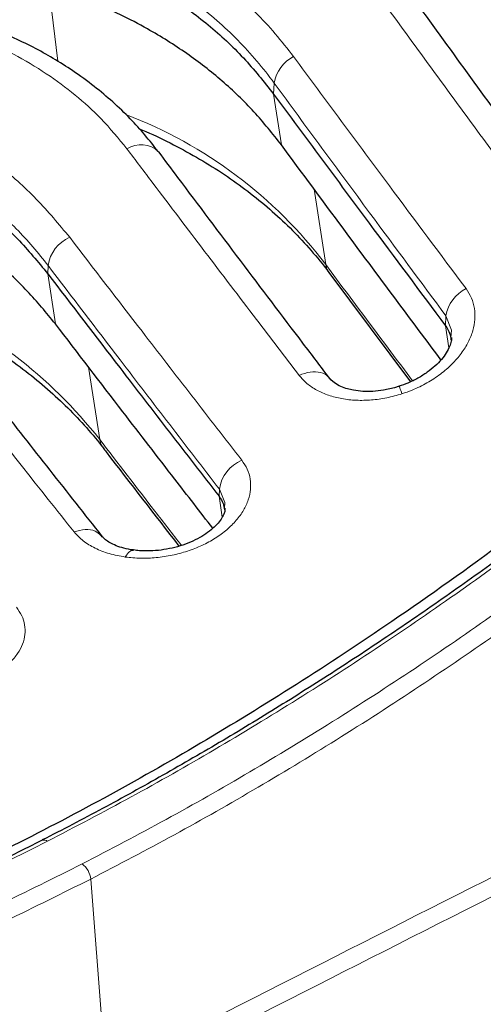
# Model space of a CAD drawing. Units: millimetres. Extents: x 0 to 420, y 0 to 297.
# Drawn here: x 359 to 374, y 203 to 235 of the extents above; entities that cross this region are included whole.
import ezdxf

# ---------------------------------------------------------------- set-up
doc = ezdxf.new("R2010")
doc.units = ezdxf.units.MM

msp = doc.modelspace()

# ---------------------------------------------------------------- linework, layer by layer
at = {"color": 8, "linetype": 'Continuous', "lineweight": 18}
for p, q in [((360.2212, 235.5891), (360.5028, 233.2188)), ((367.3823, 232.1754), (367.3977, 232.5268)), ((367.6307, 230.5526), (367.3823, 232.1754)), ((368.6728, 229.1421), (369.0401, 226.7428)), ((360.1837, 226.4478), (360.1951, 226.7081)), ((360.4279, 224.852), (360.1837, 226.4478)), ((372.8569, 224.7899), (372.8708, 225.108)), ((372.9642, 224.0886), (372.8569, 224.7899)), ((361.489, 223.4688), (361.8416, 221.1639)), ((365.6432, 219.3542), (365.6534, 219.5841)), ((365.7442, 218.6942), (365.6432, 219.3542)), ((362.0317, 200.9625), (361.5532, 207.1536))]:
    msp.add_line(p, q, dxfattribs=at)
at = {"color": 7, "linetype": 'Continuous', "lineweight": 25}
for p, q in [((369.1408, 226.4846), (371.7411, 223.0034)), ((361.9214, 218.0736), (361.8878, 218.0985))]:
    msp.add_line(p, q, dxfattribs=at)
at = {"color": 8, "linetype": 'Continuous', "lineweight": 18, "flags": 128}
for points in [[(369.0401, 226.7428), (369.0813, 226.5874), (369.1405, 226.4844)], [(373.0307, 224.4195), (373.0483, 224.6474), (372.8708, 225.108), (372.8708, 225.108), (372.8708, 225.108)], [(361.8416, 221.1639), (361.8819, 221.0127), (361.9506, 220.8941)], [(365.8116, 218.965), (365.83, 219.1565), (365.6534, 219.5841), (365.6534, 219.5841), (365.6534, 219.5841)]]:
    msp.add_lwpolyline(points, dxfattribs=at)
at = {"color": 7, "linetype": 'Continuous', "lineweight": 25, "flags": 128}
msp.add_lwpolyline([(371.3767, 222.8624), (371.2347, 222.8147), (370.8872, 222.7374), (370.5442, 222.6983), (370.2212, 222.6977), (369.9242, 222.7318), (369.6772, 222.7928), (369.4645, 222.8782), (369.3158, 222.968), (369.2084, 223.0627), (369.1819, 223.0939), (369.1795, 223.0969), (369.1793, 223.0972), (369.1793, 223.0972), (369.1793, 223.0972), (369.1793, 223.0972), (369.1793, 223.0972), (369.1762, 223.1012)], dxfattribs=at)
at = {"color": 8, "linetype": 'Continuous', "lineweight": 18}
for centre, radius, start, end in [((368.5473, 232.3339), 1.1657, 117.23537, 170.47397), ((357.513, 218.0178), 14.4568, 37.12243, 69.07743), ((363.1546, 229.748), 0.815, 46.18944, 123.21797), ((361.3588, 226.5317), 1.1769, 113.7592, 171.38014), ((374.0263, 224.9208), 1.1706, 116.01535, 170.79863), ((350.0595, 211.9277), 14.9709, 38.09359, 67.44375), ((366.8201, 219.4138), 1.1791, 112.50041, 171.69789), ((360.0717, 208.2331), 0.1664, 49.87173, 110.10285), ((360.8652, 207.0853), 0.6913, 5.67056, 52.9556)]:
    msp.add_arc(centre, radius, start, end, dxfattribs=at)
for points, knots in [([(359.7572, 238.7852), (360.2826, 238.619), (361.337, 238.2854), (362.7936, 237.6439), (364.1499, 236.9016), (365.5124, 235.97), (366.5961, 235.0191), (367.4468, 234.1049), (367.8248, 233.6152), (368.0139, 233.3704)], [0, 0, 0, 0, 0.1512773, 0.3035833, 0.4534772, 0.6043913, 0.801011, 0.9005051, 1, 1, 1, 1]), ([(367.3977, 232.5268), (367.3977, 232.5268), (367.0495, 233.0046), (366.274, 233.917), (365.0023, 235.0386), (363.6884, 235.9372), (362.3855, 236.6505), (360.9757, 237.257), (359.9711, 237.5888), (359.4552, 237.7357), (359.4552, 237.7357)], [0, 0, 0, 0, 0.000001, 0.1978003, 0.3955918, 0.5459659, 0.6963399, 0.8481681, 0.999999, 1, 1, 1, 1]), ([(375.331, 229.0158), (374.8725, 229.6393), (373.3138, 231.7593), (371.4799, 234.2702), (370.1046, 236.164), (369.8296, 236.5428)], [0, 0, 0, 0, 0.2499802, 0.8499975, 1, 1, 1, 1]), ([(362.7081, 230.4298), (362.4413, 230.7569), (361.948, 231.3617), (361.0712, 232.1527), (360.1451, 232.8423), (359.11, 233.4586), (357.8873, 234.0521), (356.9527, 234.3689), (356.4334, 234.5449)], [0, 0, 0, 0, 0.1806218, 0.3339645, 0.487306, 0.6450142, 0.8027233, 1, 1, 1, 1]), ([(368.0139, 233.3704), (368.5234, 232.6811), (369.5424, 231.3025), (371.3754, 228.8337), (372.6989, 227.0623), (373.5129, 225.9728)], [0, 0, 0, 0, 0.2779361, 0.5558734, 1, 1, 1, 1]), ([(352.628, 233.0236), (353.1674, 232.8388), (354.2499, 232.4678), (355.7874, 231.7596), (357.2555, 230.9263), (358.6243, 229.944), (359.8626, 228.8452), (360.5429, 228.0221), (360.8846, 227.6088)], [0, 0, 0, 0, 0.1550319, 0.3111198, 0.4797153, 0.6496848, 0.824086, 1, 1, 1, 1]), ([(360.1789, 208.3603), (361.0662, 208.8234), (362.8408, 209.7496), (365.4973, 211.2652), (368.1469, 212.8724), (370.7647, 214.5649), (373.3439, 216.3333), (375.8859, 218.1764), (378.4084, 220.1067), (381.0779, 222.2592), (383.8804, 224.6482), (386.808, 227.2993), (389.6937, 230.0574), (391.5714, 231.9869), (392.5103, 232.9517)], [0, 0, 0, 0, 0.078714, 0.157428, 0.2365292, 0.3156304, 0.3928452, 0.47006, 0.5476402, 0.6252204, 0.718591, 0.8119616, 0.9059808, 1, 1, 1, 1]), ([(372.8708, 225.108), (372.8708, 225.108), (372.0607, 226.1987), (370.7434, 227.9774), (368.919, 230.4532), (367.9048, 231.8347), (367.3977, 232.5268), (367.3977, 232.5268)], [0, 0, 0, 0, 0.0000009, 0.444125, 0.7220626, 0.9999991, 1, 1, 1, 1]), ([(360.1951, 226.7081), (360.1951, 226.7081), (359.8872, 227.114), (359.2097, 227.8976), (358.0338, 228.962), (356.7128, 229.9073), (355.3043, 230.709), (353.816, 231.381), (352.7855, 231.7487), (352.2556, 231.915), (352.2556, 231.915)], [0, 0, 0, 0, 0.000001, 0.1751757, 0.3503478, 0.5195925, 0.6888369, 0.8444173, 0.999999, 1, 1, 1, 1]), ([(393.6149, 232.2273), (392.6825, 231.2692), (390.8175, 229.3529), (387.9389, 226.6003), (385.0047, 223.9421), (382.1922, 221.5445), (379.5235, 219.3926), (377.005, 217.4648), (374.459, 215.6183), (371.876, 213.8471), (369.2627, 212.1573), (366.6175, 210.5522), (363.9567, 209.0333), (362.1734, 208.1025), (361.2817, 207.6371)], [0, 0, 0, 0, 0.0933706, 0.1867412, 0.2807604, 0.3747796, 0.4519944, 0.5292092, 0.6067894, 0.6843696, 0.7630836, 0.8417976, 0.9208988, 1, 1, 1, 1]), ([(361.5532, 207.1536), (362.4434, 207.6182), (364.2249, 208.548), (366.8912, 210.0692), (369.5517, 211.6828), (372.1803, 213.3823), (374.7711, 215.1587), (377.3225, 217.0086), (379.8545, 218.9461), (382.5326, 221.1054), (385.3467, 223.504), (388.285, 226.1645), (391.1829, 228.9339), (393.0681, 230.871), (394.0116, 231.8404)], [0, 0, 0, 0, 0.0786663, 0.1574286, 0.2364815, 0.3156319, 0.3928924, 0.470153, 0.5475959, 0.6252223, 0.7185121, 0.8119623, 0.9058993, 1, 1, 1, 1]), ([(368.1962, 223.2083), (367.7421, 223.8024), (366.1879, 225.8358), (364.3586, 228.2448), (362.9832, 230.0657), (362.7081, 230.4298)], [0, 0, 0, 0, 0.2482291, 0.8496468, 1, 1, 1, 1]), ([(360.8846, 227.6088), (361.6526, 226.6089), (362.9507, 224.9185), (364.7788, 222.5522), (365.8388, 221.1862), (366.3689, 220.5032)], [0, 0, 0, 0, 0.4200257, 0.7100114, 1, 1, 1, 1]), ([(365.6534, 219.5841), (365.6534, 219.5841), (365.1259, 220.268), (364.0708, 221.6385), (362.2515, 224.0111), (360.9595, 225.7038), (360.1951, 226.7081), (360.1951, 226.7081)], [0, 0, 0, 0, 0.0000009, 0.2899878, 0.5799734, 0.9999991, 1, 1, 1, 1]), ([(369.0401, 226.7428), (369.0401, 226.7428), (369.9625, 225.5028), (370.8848, 224.2693), (371.807, 223.0357)], [0, 0, 0, 0, 0.0000018, 1, 1, 1, 1]), ([(373.5129, 225.9728), (373.5757, 225.8752), (373.7013, 225.6799), (373.7919, 225.3468), (373.806, 224.9963), (373.7403, 224.6327), (373.5941, 224.2663), (373.3699, 223.9035), (373.07, 223.5585), (372.7016, 223.2392), (372.274, 222.9613), (371.856, 222.7546), (371.5796, 222.658), (371.4702, 222.6198)], [0, 0, 0, 0, 0.0912385, 0.1824871, 0.2733288, 0.3641811, 0.4572632, 0.550352, 0.6461832, 0.7420141, 0.8391816, 0.936342, 1, 1, 1, 1]), ([(361.0257, 218.2177), (360.7508, 218.564), (359.376, 220.2956), (357.5508, 222.6066), (356.0003, 224.5823), (355.55, 225.1561)], [0, 0, 0, 0, 0.1506702, 0.7533533, 1, 1, 1, 1]), ([(369.1638, 223.093), (369.1526, 223.1149), (369.0984, 223.2204), (368.8809, 223.3127), (368.5507, 223.3433), (368.3143, 223.2533), (368.1962, 223.2083)], [0, 0, 0, 0, 0.08019, 0.3867934, 0.6933967, 1, 1, 1, 1]), ([(371.4702, 222.6198), (371.3092, 222.5736), (370.9871, 222.4813), (370.494, 222.4156), (370.0111, 222.4059), (369.5507, 222.4572), (369.1259, 222.5661), (368.7507, 222.7306), (368.4293, 222.9426), (368.2739, 223.1197), (368.1962, 223.2083)], [0, 0, 0, 0, 0.1250396, 0.2501205, 0.3750516, 0.5000189, 0.625023, 0.750016, 0.8750097, 1, 1, 1, 1]), ([(371.381, 222.8497), (371.3851, 222.8446), (371.3939, 222.8336), (371.4436, 222.6943), (371.4702, 222.6198)], [0, 0, 0, 0, 0.4648106, 1, 1, 1, 1]), ([(361.8416, 221.1639), (361.8416, 221.1639), (362.4261, 220.4026), (363.293, 219.2749), (364.1597, 218.1528), (364.442, 217.7873)], [0, 0, 0, 0, 0.0000019, 0.674273, 1, 1, 1, 1]), ([(366.3689, 220.5032), (366.4318, 220.4092), (366.5578, 220.2214), (366.6474, 219.9057), (366.6583, 219.5766), (366.5871, 219.2401), (366.4334, 218.9063), (366.2026, 218.5835), (365.898, 218.283), (365.5294, 218.0125), (365.1055, 217.7826), (364.6409, 217.5985), (364.1483, 217.4674), (363.6435, 217.3915), (363.1376, 217.3698), (362.8164, 217.4028), (362.6558, 217.4193)], [0, 0, 0, 0, 0.0707352, 0.1414721, 0.2119525, 0.2824343, 0.3535078, 0.4245812, 0.4963423, 0.5681019, 0.6401913, 0.7122792, 0.7841266, 0.8559738, 0.9279864, 1, 1, 1, 1]), ([(361.8878, 218.0985), (361.8276, 218.1531), (361.6961, 218.2724), (361.3791, 218.321), (361.1435, 218.2522), (361.0257, 218.2177)], [0, 0, 0, 0, 0.2968527, 0.6484263, 1, 1, 1, 1]), ([(362.6558, 217.4193), (362.4823, 217.4507), (362.1347, 217.5137), (361.6839, 217.6932), (361.2969, 217.924), (361.1164, 218.1196), (361.0257, 218.2177)], [0, 0, 0, 0, 0.2495676, 0.4997776, 0.7488241, 1, 1, 1, 1]), ([(362.9205, 217.6305), (362.8798, 217.63), (362.7924, 217.6289), (362.7034, 217.4922), (362.6558, 217.4193)], [0, 0, 0, 0, 0.4662663, 1, 1, 1, 1]), ([(359.1847, 215.8231), (359.2477, 215.733), (359.3736, 215.5528), (359.4622, 215.2558), (359.4709, 214.9498), (359.3959, 214.6418), (359.2376, 214.3414), (359.003, 214.0568), (358.6952, 213.7978), (358.3259, 213.5706), (357.9032, 213.3837), (357.4414, 213.2405), (356.9527, 213.1468), (356.4515, 213.1026), (355.9521, 213.1107), (355.4681, 213.1682), (355.0146, 213.2748), (354.6023, 213.4252), (354.2463, 213.6168), (353.9865, 213.8129), (353.8648, 213.9488), (353.8182, 214.0009)], [0, 0, 0, 0, 0.0537838, 0.1075665, 0.1611799, 0.2147913, 0.2683634, 0.3219326, 0.3755344, 0.4291351, 0.4827573, 0.5363802, 0.5900054, 0.6436327, 0.6973915, 0.7511529, 0.8049876, 0.8588241, 0.9126919, 0.9665599, 1, 1, 1, 1]), ([(381.3358, 210.7409), (379.4971, 209.8164), (373.0418, 206.5707), (366.6226, 203.3009), (362.0317, 200.9625)], [0, 0, 0, 0, 0.2848216, 1, 1, 1, 1]), ([(362.3032, 200.479), (366.8934, 202.8171), (373.3116, 206.0864), (379.7661, 209.3317), (381.6044, 210.256)], [0, 0, 0, 0, 0.7151801, 1, 1, 1, 1]), ([(327.0362, 199.503), (328.017, 199.5222), (329.9786, 199.5605), (332.9858, 199.8145), (336.0362, 200.2133), (338.945, 200.7382), (341.6928, 201.3533), (344.2756, 202.0315), (346.8763, 202.8141), (349.5046, 203.7051), (352.1535, 204.7035), (354.8242, 205.814), (357.501, 207.0219), (359.2863, 207.9142), (360.1789, 208.3603)], [0, 0, 0, 0, 0.0933706, 0.1867412, 0.2807604, 0.3747796, 0.4519944, 0.5292092, 0.6067894, 0.6843696, 0.7630836, 0.8417976, 0.9208988, 1, 1, 1, 1]), ([(361.2817, 207.6371), (360.394, 207.1934), (358.6174, 206.3053), (355.9456, 205.0988), (353.2701, 203.9854), (350.6161, 202.9848), (347.9901, 202.0942), (345.3941, 201.3123), (342.8077, 200.6324), (340.0611, 200.0172), (337.1621, 199.4932), (334.1195, 199.0937), (331.1042, 198.8371), (329.1292, 198.7981), (328.1408, 198.7786)], [0, 0, 0, 0, 0.078666, 0.157428, 0.2364805, 0.3156304, 0.3928909, 0.4701514, 0.5475942, 0.6252204, 0.7185109, 0.8119616, 0.905899, 1, 1, 1, 1]), ([(328.2838, 198.2621), (329.2674, 198.2812), (331.2363, 198.3196), (334.2539, 198.5745), (337.3167, 198.9748), (340.2371, 199.5018), (342.9972, 200.1197), (345.5894, 200.8005), (348.1996, 201.5859), (350.8365, 202.4799), (353.4961, 203.4823), (356.1765, 204.5969), (358.8643, 205.8097), (360.6565, 206.7055), (361.5532, 207.1536)], [0, 0, 0, 0, 0.09328985, 0.18674003, 0.28067704, 0.37477772, 0.4520383, 0.52929887, 0.6067418, 0.68436813, 0.76303442, 0.84179674, 0.92084964, 1, 1, 1, 1])]:
    msp.add_open_spline(points, degree=3, knots=knots, dxfattribs=at)
at = {"color": 7, "linetype": 'Continuous', "lineweight": 25}
for points, knots in [([(359.4515, 237.3765), (360.0082, 237.1987), (361.1178, 236.8443), (362.6412, 236.1481), (364.0485, 235.3358), (365.3167, 234.3965), (366.4512, 233.3491), (367.0718, 232.5668), (367.3823, 232.1754)], [0, 0, 0, 0, 0.1668172, 0.3324589, 0.4982987, 0.6655587, 0.8326772, 1, 1, 1, 1]), ([(376.3958, 228.952), (376.104, 229.3514), (374.649, 231.3431), (372.8251, 233.8571), (371.2927, 235.9846), (370.9238, 236.4967)], [0, 0, 0, 0, 0.1599803, 0.7977888, 1, 1, 1, 1]), ([(367.6307, 230.5526), (367.3482, 230.9108), (366.7811, 231.6296), (365.7631, 232.6003), (364.6297, 233.4855), (363.258, 234.3416), (361.6176, 235.1492), (360.3013, 235.5779), (359.6394, 235.7934)], [0, 0, 0, 0, 0.1518955, 0.3048421, 0.4556309, 0.6074662, 0.8026006, 1, 1, 1, 1]), ([(363.7073, 230.3406), (363.5675, 230.5181), (363.2891, 230.8715), (362.809, 231.4074), (362.2671, 231.9257), (361.6579, 232.4345), (361.0202, 232.8978), (360.3714, 233.3116), (359.7175, 233.6748), (359.0013, 234.0157), (358.1835, 234.3516), (357.482, 234.6102), (357.0517, 234.7483), (356.9415, 234.7836)], [0, 0, 0, 0, 0.0902962, 0.179798, 0.2775694, 0.3742175, 0.4785972, 0.5685614, 0.6549862, 0.7438917, 0.8466699, 0.9607581, 1, 1, 1, 1]), ([(391.8597, 233.1985), (390.786, 232.0826), (388.6379, 229.8501), (385.3126, 226.6768), (381.8964, 223.6184), (378.387, 220.6995), (374.7944, 217.9274), (371.3648, 215.4824), (368.1148, 213.3368), (365.0561, 211.46), (361.9811, 209.7143), (358.8662, 208.0879), (355.7153, 206.5889), (352.5335, 205.2234), (349.3572, 204.0081), (346.1382, 202.9275), (342.8828, 201.9937), (339.5983, 201.2175), (336.3255, 200.6113), (333.0734, 200.1857), (329.8442, 199.9275), (327.7381, 199.9111), (326.6853, 199.9029)], [0, 0, 0, 0, 0.0541594, 0.1083517, 0.1625111, 0.2178979, 0.2733199, 0.3287066, 0.3744372, 0.4202074, 0.4659775, 0.5117081, 0.5587666, 0.6058683, 0.6529699, 0.7000285, 0.7495491, 0.7990948, 0.8486155, 0.8990681, 0.9495473, 1, 1, 1, 1]), ([(392.3642, 233.005), (392.3042, 232.9415), (391.682, 232.2832), (390.4762, 231.0633), (388.7465, 229.3493), (386.9939, 227.6769), (385.223, 226.043), (383.4342, 224.4505), (381.6292, 222.9004), (379.8093, 221.3942), (377.976, 219.9333), (376.1306, 218.519), (374.2735, 217.1515), (372.4042, 215.8299), (370.5223, 214.5537), (368.6286, 213.3234), (366.725, 212.1404), (364.8133, 211.0046), (362.8951, 209.9206), (361.294, 209.0509), (360.3321, 208.5623), (360.0119, 208.3997)], [0, 0, 0, 0, 0.00607125, 0.0629549, 0.119857, 0.1767627, 0.23365656, 0.2905257, 0.34735751, 0.40413981, 0.46086097, 0.51750887, 0.5740661, 0.63065597, 0.68733448, 0.74408916, 0.80090693, 0.85777419, 0.91467695, 0.97160098, 1, 1, 1, 1]), ([(367.3823, 232.1754), (367.8897, 231.487), (368.9044, 230.1104), (370.7293, 227.6457), (372.0467, 225.8774), (372.8569, 224.7899)], [0, 0, 0, 0, 0.2780033, 0.5560066, 1, 1, 1, 1]), ([(352.2529, 231.649), (352.8109, 231.4565), (353.9229, 231.073), (355.4468, 230.3538), (356.8532, 229.5337), (358.1201, 228.6035), (359.2535, 227.5797), (359.8736, 226.8252), (360.1837, 226.4478)], [0, 0, 0, 0, 0.1668278, 0.3324756, 0.498252, 0.6653837, 0.8326348, 1, 1, 1, 1]), ([(363.103, 231.0678), (363.135, 231.0548), (363.4751, 230.9175), (364.0857, 230.6186), (364.9297, 230.1685), (365.726, 229.6763), (366.4772, 229.1487), (367.1802, 228.5855), (367.8353, 227.9886), (368.4386, 227.3564), (368.8698, 226.8497), (369.0999, 226.5464), (369.1527, 226.4769)], [0, 0, 0, 0, 0.0122766, 0.1303775, 0.2485863, 0.3671768, 0.4858952, 0.6045521, 0.7236988, 0.8432506, 0.9640344, 1, 1, 1, 1]), ([(372.7123, 223.7036), (372.163, 224.44), (371.0415, 225.9434), (369.3476, 228.2268), (368.203, 229.7773), (367.6307, 230.5526)], [0, 0, 0, 0, 0.3243232, 0.66216, 1, 1, 1, 1]), ([(360.4279, 224.852), (360.1388, 225.2053), (359.5586, 225.9144), (358.4818, 226.9105), (357.2384, 227.8503), (355.7986, 228.7123), (354.2075, 229.4782), (353.0296, 229.8867), (352.4381, 230.0919)], [0, 0, 0, 0, 0.1554554, 0.3119893, 0.4803677, 0.6501319, 0.824303, 1, 1, 1, 1]), ([(369.1777, 223.1003), (368.8902, 223.4787), (367.2755, 225.6044), (365.4561, 228.0176), (363.9237, 230.0632), (363.7192, 230.3361)], [0, 0, 0, 0, 0.1580184, 0.8876517, 1, 1, 1, 1]), ([(360.1837, 226.4478), (360.9483, 225.4494), (362.2407, 223.7618), (364.0605, 221.3995), (365.1157, 220.036), (365.6432, 219.3542)], [0, 0, 0, 0, 0.420085, 0.7100415, 1, 1, 1, 1]), ([(356.209, 225.3052), (356.4404, 225.1962), (356.9718, 224.946), (357.7522, 224.513), (358.5569, 224.0146), (359.3127, 223.4828), (360.0196, 222.9202), (360.6769, 222.3283), (361.2805, 221.7058), (361.701, 221.2229), (361.9211, 220.9408), (361.9632, 220.8868)], [0, 0, 0, 0, 0.09574013, 0.21980498, 0.34426465, 0.46880437, 0.59329379, 0.71818925, 0.84342695, 0.96999173, 1, 1, 1, 1]), ([(361.9234, 218.0757), (360.8127, 219.4848), (358.9979, 221.7874), (357.1819, 224.1203), (356.4774, 225.0254)], [0, 0, 0, 0, 0.6120218, 1, 1, 1, 1]), ([(365.4434, 218.3367), (365.0395, 218.8585), (364.0839, 220.093), (362.412, 222.2628), (361.144, 223.9175), (360.4279, 224.852)], [0, 0, 0, 0, 0.2416733, 0.5717044, 1, 1, 1, 1]), ([(372.8569, 224.7899), (372.9075, 224.7121), (372.9977, 224.5733), (373.0205, 224.4106), (373.0305, 224.3391)], [0, 0, 0, 0, 0.5607912, 1, 1, 1, 1]), ([(373.0536, 224.4183), (373.051, 224.3789), (373.0455, 224.296), (372.992, 224.1312), (372.8901, 223.9314), (372.7352, 223.7186), (372.5284, 223.5043), (372.2778, 223.3009), (371.9864, 223.1177), (371.6837, 222.9654), (371.4731, 222.8935), (371.3771, 222.8607)], [0, 0, 0, 0, 0.0978348, 0.2063592, 0.3223245, 0.4385807, 0.5541414, 0.6695031, 0.7869542, 0.902902, 1, 1, 1, 1]), ([(361.9506, 220.8942), (361.982, 220.8533), (362.7867, 219.8036), (363.5909, 218.7641), (364.3638, 217.7651)], [0, 0, 0, 0, 0.039, 1, 1, 1, 1]), ([(365.6432, 219.3542), (365.6933, 219.2804), (365.7835, 219.1473), (365.8063, 218.9947), (365.8164, 218.9268)], [0, 0, 0, 0, 0.5543734, 1, 1, 1, 1]), ([(365.836, 218.9632), (365.8336, 218.9335), (365.8287, 218.8748), (365.7823, 218.7493), (365.6884, 218.5896), (365.5422, 218.4166), (365.3421, 218.2396), (365.0987, 218.0728), (364.8127, 217.9228), (364.4935, 217.7955), (364.1518, 217.6991), (363.7974, 217.6348), (363.4451, 217.608), (363.1472, 217.6106), (362.9819, 217.6344), (362.9213, 217.6432)], [0, 0, 0, 0, 0.0780114, 0.1540433, 0.2347583, 0.3151725, 0.3934923, 0.4718516, 0.5521073, 0.6313978, 0.712504, 0.7929278, 0.8732283, 0.9535141, 1, 1, 1, 1]), ([(362.9208, 217.6427), (362.8899, 217.6458), (362.7538, 217.6597), (362.5415, 217.7153), (362.304, 217.7988), (362.1151, 217.9015), (362.005, 217.984), (361.9303, 218.0581), (361.8942, 218.099), (361.8912, 218.1024)], [0, 0, 0, 0, 0.0581459, 0.2565228, 0.4539239, 0.6406861, 0.8400061, 0.9867645, 1, 1, 1, 1]), ([(360.0123, 208.3954), (359.4237, 208.0987), (358.1927, 207.4781), (356.3179, 206.5975), (354.3898, 205.7395), (352.4635, 204.9361), (350.5406, 204.1863), (348.6227, 203.4914), (346.7112, 202.852), (344.8077, 202.2687), (342.9138, 201.742), (341.0292, 201.2719), (339.1534, 200.8579), (337.286, 200.4998), (335.4282, 200.1977), (333.5817, 199.952), (331.748, 199.7623), (329.9299, 199.6314), (328.3185, 199.558), (327.3219, 199.5527), (326.9188, 199.5506)], [0, 0, 0, 0, 0.0521529, 0.1090788, 0.1660118, 0.2229341, 0.2798319, 0.3366916, 0.3935001, 0.4502449, 0.5069141, 0.5634949, 0.6201227, 0.6768363, 0.7336251, 0.7904776, 0.8473822, 0.9043268, 0.9612989, 1, 1, 1, 1])]:
    msp.add_open_spline(points, degree=3, knots=knots, dxfattribs=at)

doc.saveas('drawing.dxf')
